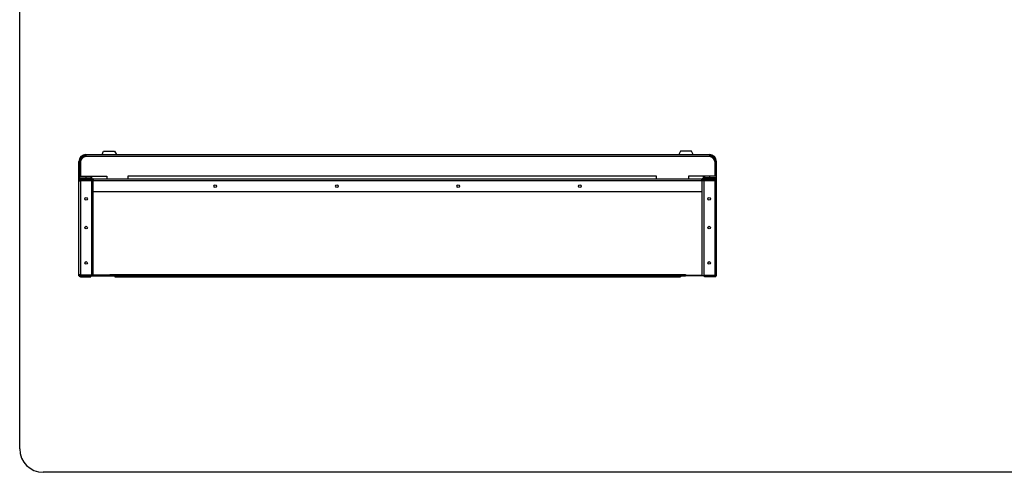
# Model space of a CAD drawing. Units: millimetres. Extents: x -15 to 395, y 19 to 306.
# Drawn here: x -15 to 196, y 19 to 116 of the extents above; entities that cross this region are included whole.
import ezdxf

# ---------------------------------------------------------------- set-up
doc = ezdxf.new("R2010")
doc.units = ezdxf.units.MM
doc.layers.add('DETAIL', color=7, linetype='Continuous')

msp = doc.modelspace()

# ---------------------------------------------------------------- linework, layer by layer
at = {"layer": 'DETAIL'}
for p, q in [((-14.69, 24.25), (-14.69, 301.21)), ((-0.53, 87.26), (-0.53, 86.82)), ((-0.53, 87.26), (132.94, 87.26)), ((132.94, 86.82), (-0.53, 86.82)), ((2.96, 87.26), (3.28, 87.96)), ((3.28, 87.96), (5.63, 87.96)), ((5.63, 87.96), (6.01, 87.26)), ((126.78, 87.96), (126.4, 87.26)), ((129.13, 87.96), (126.78, 87.96)), ((129.45, 87.26), (129.13, 87.96)), ((132.94, 87.26), (132.94, 86.82)), ((132.94, 87.26), (132.94, 86.82)), ((-2.06, 61.29), (-2.06, 85.74)), ((-2.06, 85.74), (-1.68, 85.74)), ((-1.87, 85.74), (-1.87, 82.43)), ((-1.68, 85.74), (-1.68, 82.63)), ((134.47, 85.74), (134.09, 85.74)), ((134.09, 85.74), (134.09, 82.63)), ((134.28, 85.74), (134.28, 82.43)), ((134.47, 61.29), (134.47, 85.74)), ((-1.87, 82.43), (-2.06, 82.43)), ((-1.68, 82.63), (3.97, 82.63)), ((-1.68, 82.24), (0.74, 82.24)), ((-1.68, 82.24), (-1.68, 61.1)), ((-0.53, 82.63), (-0.53, 82.24)), ((0.55, 82.63), (0.55, 81.99)), ((0.74, 82.24), (0.74, 82.63)), ((3.97, 82.63), (3.97, 82.05)), ((121.58, 82.63), (8.42, 82.63)), ((8.42, 82.63), (8.42, 82.05)), ((121.58, 82.05), (121.58, 82.63)), ((134.09, 82.63), (128.43, 82.63)), ((128.43, 82.63), (128.43, 82.05)), ((131.67, 82.24), (131.67, 82.63)), ((134.09, 82.24), (131.67, 82.24)), ((131.86, 82.63), (131.86, 81.99)), ((132.94, 82.63), (132.94, 82.24)), ((134.09, 82.24), (134.09, 61.1)), ((134.28, 82.43), (134.47, 82.43)), ((-2.06, 81.67), (134.47, 81.67)), ((-2.06, 81.61), (-1.68, 81.61)), ((-1.87, 81.61), (-1.87, 81.67)), ((-1.68, 82.05), (0.55, 82.05)), ((0.35, 81.86), (-1.68, 81.86)), ((0.35, 82.05), (0.35, 81.86)), ((0.67, 81.67), (0.67, 61.29)), ((1.05, 61.29), (1.05, 81.67)), ((1.12, 81.67), (1.12, 82.05)), ((1.12, 82.05), (131.29, 82.05)), ((131.29, 82.05), (131.29, 81.67)), ((131.29, 81.67), (131.29, 82.05)), ((131.36, 61.29), (131.36, 81.67)), ((131.74, 81.67), (131.74, 61.29)), ((134.09, 82.05), (131.86, 82.05)), ((132.05, 82.05), (132.05, 81.86)), ((132.05, 81.86), (134.09, 81.86)), ((134.47, 81.61), (134.09, 81.61)), ((134.28, 81.61), (134.28, 81.67)), ((1.05, 79.32), (131.36, 79.32)), ((-1.68, 61.48), (-2.06, 61.48)), ((-2.06, 61.29), (-1.99, 61.29)), ((0.67, 61.42), (-1.68, 61.42)), ((-1.68, 61.29), (4.61, 61.29)), ((0.55, 61.1), (0.55, 61.29)), ((4.61, 61.42), (1.05, 61.42)), ((4.61, 61.61), (4.61, 61.23)), ((4.61, 61.61), (127.8, 61.61)), ((127.8, 61.23), (4.61, 61.23)), ((5.69, 61.23), (5.69, 61.1)), ((126.72, 61.1), (126.72, 61.23)), ((126.72, 61.23), (126.72, 61.1)), ((127.8, 61.61), (127.8, 61.23)), ((127.8, 61.61), (127.8, 61.23)), ((127.8, 61.42), (131.36, 61.42)), ((134.09, 61.29), (127.8, 61.29)), ((131.74, 61.42), (134.09, 61.42)), ((131.86, 61.1), (131.86, 61.29)), ((134.09, 61.48), (134.47, 61.48)), ((134.47, 61.29), (134.4, 61.29)), ((-1.68, 61.1), (0.55, 61.1)), ((5.69, 61.1), (126.72, 61.1)), ((134.09, 61.1), (131.86, 61.1)), ((390.26, 19.25), (-9.69, 19.25))]:
    msp.add_line(p, q, dxfattribs=at)
for centre in [(27.18, 80.5), (53.22, 80.5), (79.19, 80.5), (105.22, 80.5), (-0.5, 77.77), (132.91, 77.77), (132.91, 77.77), (-0.5, 71.61), (132.91, 71.61), (-0.5, 64.05), (132.91, 64.05)]:
    msp.add_circle(centre, 0.286, dxfattribs=at)
for centre, radius, start, end in [((-0.45, 85.66), 1.61, 92.8473, 177.1716), ((-0.52, 85.66), 1.35, 90.5232, 176.6932), ((-0.47, 85.6), 1.22, 93.0818, 173.6554), ((132.86, 85.66), 1.61, 2.8284, 87.1527), ((132.93, 85.66), 1.35, 3.3068, 89.4768), ((132.88, 85.6), 1.22, 6.3446, 86.9182), ((-1.64, 82.47), 0.418, 184.8389, 265.1611), ((-1.64, 82.47), 0.234, 189.8795, 260.1205), ((0.57, 81.83), 0.416, 24.8892, 94.0009), ((131.83, 81.83), 0.416, 85.9991, 155.1108), ((134.05, 82.47), 0.418, 274.8389, 355.1611), ((134.05, 82.47), 0.234, 279.8795, 350.1205), ((-1.64, 81.64), 0.418, 94.8389, 175.1611), ((-1.64, 81.63), 0.234, 99.8795, 170.1205), ((0.32, 81.64), 0.418, 4.8389, 85.1611), ((0.31, 81.63), 0.234, 9.8795, 80.1205), ((0.57, 81.83), 0.226, 7.3305, 97.262), ((1.15, 81.64), 0.418, 94.8389, 175.1611), ((1.16, 81.63), 0.234, 99.8795, 170.1205), ((131.26, 81.64), 0.418, 4.8389, 85.1611), ((131.25, 81.63), 0.234, 9.8795, 80.1205), ((131.83, 81.83), 0.226, 82.738, 172.6695), ((132.09, 81.64), 0.418, 94.8389, 175.1611), ((132.09, 81.63), 0.234, 99.8795, 170.1205), ((134.05, 81.64), 0.418, 4.8389, 85.1611), ((134.05, 81.63), 0.234, 9.8795, 80.1205), ((-1.64, 61.51), 0.418, 184.8561, 265.1439), ((-1.64, 61.52), 0.234, 189.8441, 260.1559), ((134.05, 61.52), 0.234, 279.8795, 350.1205), ((134.05, 61.51), 0.418, 274.8389, 355.1611), ((-9.69, 24.25), 5, 180, 270)]:
    msp.add_arc(centre, radius, start, end, dxfattribs=at)

doc.saveas('drawing.dxf')
